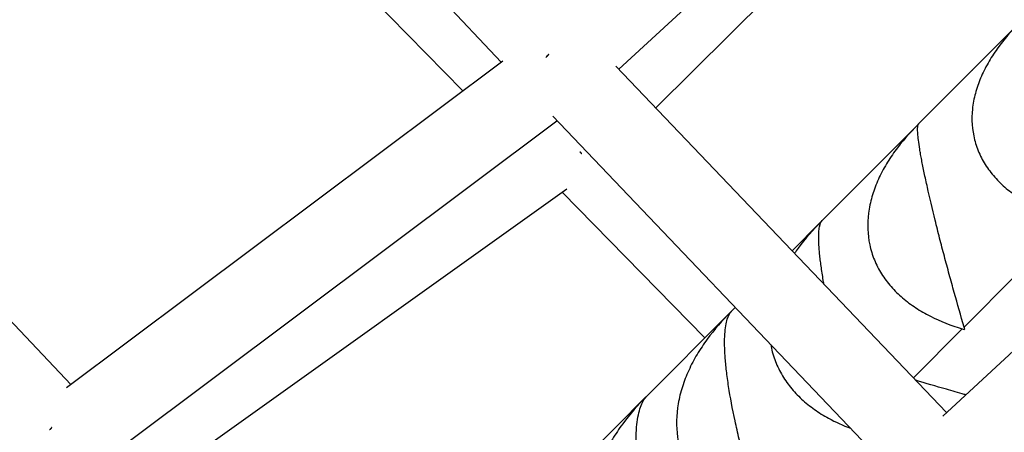
# Model space of a CAD drawing. Units: millimetres. Extents: x -7369 to 7369, y -7299 to 7299.
# Drawn here: x -1451 to -1254, y 1116 to 1198 of the extents above; entities that cross this region are included whole.
import ezdxf

# ---------------------------------------------------------------- set-up
doc = ezdxf.new("R2010")
doc.units = ezdxf.units.MM
doc.header["$LTSCALE"] = 20
doc.layers.add('2d', color=230, linetype='Continuous')

msp = doc.modelspace()

# ---------------------------------------------------------------- linework, layer by layer
at = {"layer": '2d'}
for p, q in [((-1354.61, 1189.88), (-1421.92, 1261.08)), ((-1331.2, 1188.48), (-1251.03, 1262.19)), ((-1323.81, 1180.75), (-1252.08, 1251.86)), ((-1362.28, 1184.14), (-1419.88, 1242.84)), ((-1440.44, 1125.71), (-1507.64, 1196.65)), ((-1251.53, 1197.45), (-1271.4, 1177.57)), ((-1266.59, 1119.41), (-1185.2, 1194.51)), ((-1441.29, 1125.07), (-1354.28, 1190.13)), ((-1265.83, 1120.11), (-1331.77, 1189.08)), ((-1429.32, 1114.04), (-1343.51, 1178.2)), ((-1278.18, 1109.87), (-1344.36, 1179.09)), ((-1271.82, 1177.16), (-1290.92, 1158.05)), ((-1271.4, 1177.57), (-1271.71, 1177.27)), ((-1271.44, 1177.52), (-1271.45, 1177.52)), ((-1422.51, 1106.94), (-1341.51, 1164.64)), ((-1314.01, 1134.96), (-1342.47, 1163.96)), ((-1291.03, 1157.95), (-1296.64, 1152.34)), ((-1262.34, 1137.14), (-1252.03, 1147.45)), ((-1307.96, 1141.02), (-1308.97, 1140)), ((-1309.08, 1139.89), (-1325.79, 1123.19)), ((-1272.45, 1127.03), (-1262.69, 1136.79)), ((-1325.9, 1123.08), (-1341.29, 1107.68))]:
    msp.add_line(p, q, dxfattribs=at)
for points, knots in [([(-1251.17, 1197.8), (-1252.87, 1196.13), (-1254.4, 1194.39), (-1256.39, 1191.62), (-1257, 1190.67), (-1257.84, 1189.21), (-1258.11, 1188.71), (-1258.6, 1187.72), (-1258.83, 1187.22), (-1259.47, 1185.71), (-1259.82, 1184.69), (-1260.23, 1183.15), (-1260.35, 1182.63), (-1260.54, 1181.59), (-1260.62, 1181.06), (-1260.89, 1178.45), (-1260.75, 1176.41), (-1260.12, 1173.94), (-1259.97, 1173.44), (-1259.63, 1172.47), (-1259.43, 1172), (-1258.79, 1170.6), (-1258.28, 1169.7), (-1257.39, 1168.42), (-1257.08, 1168), (-1256.41, 1167.18), (-1256.06, 1166.78), (-1254.95, 1165.62), (-1254.16, 1164.9), (-1252.45, 1163.55), (-1251.55, 1162.92), (-1250.11, 1162.05), (-1249.62, 1161.77), (-1248.63, 1161.24), (-1248.12, 1160.98), (-1245.56, 1159.78), (-1243.38, 1159), (-1241.1, 1158.38)], [0.00007066, 0.00007066, 0.00007066, 0.00007066, 0.00752856, 0.00752856, 0.0112575, 0.0112575, 0.01312197, 0.01312197, 0.01498645, 0.01498645, 0.01871539, 0.01871539, 0.02057986, 0.02057986, 0.02244434, 0.02244434, 0.02990223, 0.02990223, 0.0317667, 0.0317667, 0.03363117, 0.03363117, 0.03736012, 0.03736012, 0.03922459, 0.03922459, 0.04108906, 0.04108906, 0.04481801, 0.04481801, 0.04854695, 0.04854695, 0.05041142, 0.05041142, 0.0522759, 0.0522759, 0.05973379, 0.05973379, 0.05973379, 0.05973379]), ([(-1271.45, 1177.52), (-1273.18, 1175.82), (-1274.75, 1174.03), (-1276.81, 1171.2), (-1277.45, 1170.23), (-1278.32, 1168.73), (-1278.6, 1168.22), (-1279.12, 1167.2), (-1279.36, 1166.69), (-1280.04, 1165.14), (-1280.42, 1164.09), (-1280.87, 1162.51), (-1281, 1161.97), (-1281.23, 1160.9), (-1281.32, 1160.36), (-1281.67, 1157.67), (-1281.59, 1155.57), (-1281.05, 1153.01), (-1280.91, 1152.5), (-1280.6, 1151.5), (-1280.42, 1151), (-1279.83, 1149.55), (-1279.35, 1148.63), (-1278.52, 1147.3), (-1278.22, 1146.86), (-1277.58, 1146.01), (-1277.24, 1145.59), (-1276.18, 1144.39), (-1275.42, 1143.64), (-1273.77, 1142.23), (-1272.9, 1141.58), (-1271.5, 1140.66), (-1271.03, 1140.37), (-1270.06, 1139.81), (-1269.56, 1139.54), (-1267.06, 1138.27), (-1264.93, 1137.45), (-1262.69, 1136.79)], [0.00006884, 0.00006884, 0.00006884, 0.00006884, 0.00752673, 0.00752673, 0.01125567, 0.01125567, 0.01312014, 0.01312014, 0.01498462, 0.01498462, 0.01871356, 0.01871356, 0.02057803, 0.02057803, 0.02244251, 0.02244251, 0.02990039, 0.02990039, 0.03176487, 0.03176487, 0.03362934, 0.03362934, 0.03735828, 0.03735828, 0.03922276, 0.03922276, 0.04108723, 0.04108723, 0.04481617, 0.04481617, 0.04854512, 0.04854512, 0.05040959, 0.05040959, 0.05227406, 0.05227406, 0.05973195, 0.05973195, 0.05973195, 0.05973195]), ([(-1262.34, 1137.14), (-1262.99, 1139.38), (-1263.65, 1141.68), (-1264.64, 1145.21), (-1264.96, 1146.4), (-1265.46, 1148.21), (-1265.62, 1148.82), (-1265.95, 1150.03), (-1266.11, 1150.63), (-1266.59, 1152.44), (-1266.9, 1153.63), (-1267.36, 1155.42), (-1267.51, 1156.02), (-1267.81, 1157.21), (-1267.96, 1157.8), (-1268.68, 1160.71), (-1269.19, 1162.9), (-1269.76, 1165.45), (-1269.87, 1165.95), (-1270.09, 1166.92), (-1270.19, 1167.4), (-1270.47, 1168.76), (-1270.64, 1169.6), (-1270.86, 1170.78), (-1270.93, 1171.16), (-1271.06, 1171.88), (-1271.12, 1172.23), (-1271.28, 1173.21), (-1271.36, 1173.8), (-1271.5, 1174.83), (-1271.54, 1175.28), (-1271.6, 1176.07), (-1271.61, 1176.39), (-1271.59, 1177.16), (-1271.52, 1177.45), (-1271.4, 1177.57)], [0.00049065, 0.00049065, 0.00049065, 0.00049065, 0.0079473, 0.0079473, 0.01167562, 0.01167562, 0.01353978, 0.01353978, 0.01540395, 0.01540395, 0.01913227, 0.01913227, 0.02099643, 0.02099643, 0.02286059, 0.02286059, 0.03031724, 0.03031724, 0.03218141, 0.03218141, 0.03404557, 0.03404557, 0.03777389, 0.03777389, 0.03963806, 0.03963806, 0.04150222, 0.04150222, 0.04523054, 0.04523054, 0.04895887, 0.04895887, 0.05268719, 0.05268719, 0.05971069, 0.05971069, 0.05971069, 0.05971069]), ([(-1290.68, 1158.3), (-1292.43, 1156.57), (-1294.02, 1154.76), (-1295.67, 1152.5), (-1295.91, 1152.16), (-1296.15, 1151.82)], [0.000087383, 0.000087383, 0.000087383, 0.000087383, 0.007524833, 0.007524833, 0.008827984, 0.008827984, 0.008827984, 0.008827984]), ([(-1290.27, 1145.68), (-1290.3, 1145.81), (-1290.32, 1145.94), (-1290.43, 1146.58), (-1290.51, 1147.07), (-1290.74, 1148.49), (-1290.87, 1149.38), (-1291.02, 1150.62), (-1291.07, 1151.02), (-1291.15, 1151.79), (-1291.19, 1152.16), (-1291.27, 1153.22), (-1291.31, 1153.85), (-1291.33, 1154.99), (-1291.33, 1155.5), (-1291.27, 1156.4), (-1291.23, 1156.78), (-1291.04, 1157.71), (-1290.86, 1158.11), (-1290.64, 1158.34)], [0.03169673, 0.03169673, 0.03169673, 0.03169673, 0.03218146, 0.03218146, 0.03404563, 0.03404563, 0.03777396, 0.03777396, 0.03963812, 0.03963812, 0.04150229, 0.04150229, 0.04523062, 0.04523062, 0.04895895, 0.04895895, 0.05268728, 0.05268728, 0.05971079, 0.05971079, 0.05971079, 0.05971079]), ([(-1308.76, 1140.21), (-1310.52, 1138.48), (-1312.12, 1136.65), (-1314.27, 1133.74), (-1314.94, 1132.73), (-1315.87, 1131.18), (-1316.17, 1130.65), (-1316.73, 1129.59), (-1316.99, 1129.05), (-1317.74, 1127.44), (-1318.16, 1126.35), (-1318.69, 1124.69), (-1318.85, 1124.13), (-1319.12, 1123.01), (-1319.24, 1122.44), (-1319.72, 1119.62), (-1319.76, 1117.4), (-1319.37, 1114.69), (-1319.27, 1114.15), (-1319.02, 1113.08), (-1318.87, 1112.56), (-1318.37, 1111.02), (-1317.95, 1110.03), (-1317.21, 1108.61), (-1316.94, 1108.14), (-1316.36, 1107.23), (-1316.06, 1106.78), (-1315.09, 1105.48), (-1314.38, 1104.67), (-1312.86, 1103.15), (-1312.04, 1102.43), (-1310.73, 1101.43), (-1310.28, 1101.11), (-1309.37, 1100.5), (-1308.9, 1100.21), (-1306.53, 1098.8), (-1304.5, 1097.88), (-1302.35, 1097.13)], [0.00013652, 0.00013652, 0.00013652, 0.00013652, 0.00752285, 0.00752285, 0.0112518, 0.0112518, 0.01311627, 0.01311627, 0.01498074, 0.01498074, 0.01870969, 0.01870969, 0.02057416, 0.02057416, 0.02243863, 0.02243863, 0.02989652, 0.02989652, 0.03176099, 0.03176099, 0.03362546, 0.03362546, 0.03735441, 0.03735441, 0.03921888, 0.03921888, 0.04108335, 0.04108335, 0.0448123, 0.0448123, 0.04854124, 0.04854124, 0.05040571, 0.05040571, 0.05227018, 0.05227018, 0.05972807, 0.05972807, 0.05972807, 0.05972807]), ([(-1302.04, 1097.44), (-1302.79, 1099.59), (-1303.52, 1101.81), (-1304.58, 1105.26), (-1304.93, 1106.43), (-1305.44, 1108.23), (-1305.61, 1108.83), (-1305.95, 1110.03), (-1306.11, 1110.63), (-1306.59, 1112.44), (-1306.89, 1113.64), (-1307.33, 1115.45), (-1307.47, 1116.06), (-1307.75, 1117.27), (-1307.88, 1117.87), (-1308.53, 1120.86), (-1308.96, 1123.14), (-1309.37, 1125.84), (-1309.45, 1126.37), (-1309.59, 1127.42), (-1309.66, 1127.92), (-1309.83, 1129.4), (-1309.92, 1130.33), (-1310.01, 1131.63), (-1310.03, 1132.05), (-1310.07, 1132.87), (-1310.08, 1133.27), (-1310.1, 1134.39), (-1310.08, 1135.08), (-1310, 1136.32), (-1309.94, 1136.88), (-1309.78, 1137.89), (-1309.68, 1138.32), (-1309.33, 1139.42), (-1309.05, 1139.93), (-1308.71, 1140.26)], [0.00049065, 0.00049065, 0.00049065, 0.00049065, 0.00794732, 0.00794732, 0.01167566, 0.01167566, 0.01353982, 0.01353982, 0.01540399, 0.01540399, 0.01913233, 0.01913233, 0.0209965, 0.0209965, 0.02286067, 0.02286067, 0.03031734, 0.03031734, 0.03218151, 0.03218151, 0.03404568, 0.03404568, 0.03777401, 0.03777401, 0.03963818, 0.03963818, 0.04150235, 0.04150235, 0.04523069, 0.04523069, 0.04895902, 0.04895902, 0.05268736, 0.05268736, 0.05971087, 0.05971087, 0.05971087, 0.05971087]), ([(-1300.9, 1133.64), (-1300.81, 1133.15), (-1300.7, 1132.67), (-1300.43, 1131.67), (-1300.27, 1131.16), (-1299.72, 1129.67), (-1299.27, 1128.71), (-1298.48, 1127.33), (-1298.2, 1126.88), (-1297.59, 1126), (-1297.27, 1125.57), (-1296.26, 1124.31), (-1295.52, 1123.53), (-1293.94, 1122.07), (-1293.09, 1121.38), (-1291.74, 1120.43), (-1291.27, 1120.12), (-1290.33, 1119.53), (-1289.85, 1119.25), (-1287.97, 1118.22), (-1286.5, 1117.56), (-1284.97, 1116.98)], [0.03004677, 0.03004677, 0.03004677, 0.03004677, 0.03176297, 0.03176297, 0.03362744, 0.03362744, 0.03735639, 0.03735639, 0.03922086, 0.03922086, 0.04108533, 0.04108533, 0.04481428, 0.04481428, 0.04854322, 0.04854322, 0.05040769, 0.05040769, 0.05227217, 0.05227217, 0.05761703, 0.05761703, 0.05761703, 0.05761703]), ([(-1262, 1123.65), (-1262.09, 1123.68), (-1262.19, 1123.7), (-1262.9, 1123.9), (-1263.5, 1124.07), (-1264.69, 1124.4), (-1265.28, 1124.57), (-1267.95, 1125.33), (-1269.98, 1125.93), (-1271.97, 1126.53)], [0.04821019, 0.04821019, 0.04821019, 0.04821019, 0.04851516, 0.04851516, 0.05037963, 0.05037963, 0.0522441, 0.0522441, 0.05886241, 0.05886241, 0.05886241, 0.05886241]), ([(-1325.61, 1123.37), (-1327.36, 1121.63), (-1328.97, 1119.8), (-1331.14, 1116.87), (-1331.83, 1115.85), (-1332.78, 1114.27), (-1333.08, 1113.73), (-1333.66, 1112.66), (-1333.93, 1112.12), (-1334.7, 1110.48), (-1335.14, 1109.37), (-1335.7, 1107.68), (-1335.87, 1107.11), (-1336.16, 1105.97), (-1336.29, 1105.39), (-1336.83, 1102.51), (-1336.92, 1100.24), (-1336.59, 1097.47), (-1336.51, 1096.91), (-1336.28, 1095.81), (-1336.15, 1095.28), (-1335.69, 1093.69), (-1335.3, 1092.68), (-1334.61, 1091.21), (-1334.35, 1090.73), (-1333.81, 1089.78), (-1333.52, 1089.32), (-1332.59, 1087.98), (-1331.92, 1087.14), (-1330.45, 1085.55), (-1329.66, 1084.81), (-1328.39, 1083.77), (-1327.96, 1083.43), (-1327.07, 1082.79), (-1326.62, 1082.48), (-1324.32, 1081.01), (-1322.34, 1080.04), (-1320.24, 1079.24)], [0.00017966, 0.00017966, 0.00017966, 0.00017966, 0.00752077, 0.00752077, 0.01124971, 0.01124971, 0.01311418, 0.01311418, 0.01497865, 0.01497865, 0.0187076, 0.0187076, 0.02057207, 0.02057207, 0.02243654, 0.02243654, 0.02989443, 0.02989443, 0.0317589, 0.0317589, 0.03362337, 0.03362337, 0.03735232, 0.03735232, 0.03921679, 0.03921679, 0.04108126, 0.04108126, 0.0448102, 0.0448102, 0.04853915, 0.04853915, 0.05040362, 0.05040362, 0.05226809, 0.05226809, 0.05972598, 0.05972598, 0.05972598, 0.05972598]), ([(-1319.96, 1079.52), (-1320.76, 1081.62), (-1321.53, 1083.8), (-1322.64, 1087.2), (-1323, 1088.36), (-1323.53, 1090.14), (-1323.7, 1090.74), (-1324.04, 1091.93), (-1324.21, 1092.53), (-1324.69, 1094.33), (-1324.99, 1095.54), (-1325.42, 1097.36), (-1325.56, 1097.96), (-1325.83, 1099.18), (-1325.96, 1099.79), (-1326.58, 1102.81), (-1326.97, 1105.13), (-1327.32, 1107.9), (-1327.38, 1108.45), (-1327.49, 1109.52), (-1327.54, 1110.04), (-1327.66, 1111.57), (-1327.71, 1112.54), (-1327.74, 1113.9), (-1327.74, 1114.35), (-1327.73, 1115.21), (-1327.72, 1115.63), (-1327.67, 1116.82), (-1327.6, 1117.56), (-1327.43, 1118.9), (-1327.31, 1119.51), (-1327.04, 1120.62), (-1326.89, 1121.11), (-1326.39, 1122.37), (-1325.99, 1122.98), (-1325.55, 1123.43)], [0.00049065, 0.00049065, 0.00049065, 0.00049065, 0.00794733, 0.00794733, 0.01167567, 0.01167567, 0.01353984, 0.01353984, 0.01540401, 0.01540401, 0.01913235, 0.01913235, 0.02099652, 0.02099652, 0.02286069, 0.02286069, 0.03031738, 0.03031738, 0.03218155, 0.03218155, 0.03404572, 0.03404572, 0.03777406, 0.03777406, 0.03963823, 0.03963823, 0.0415024, 0.0415024, 0.04523074, 0.04523074, 0.04895908, 0.04895908, 0.05268742, 0.05268742, 0.05971094, 0.05971094, 0.05971094, 0.05971094])]:
    msp.add_open_spline(points, degree=3, knots=knots, dxfattribs=at)
for points, weights in [([(-1345.53, 1191.01), (-1345.61, 1190.93), (-1345.68, 1190.85), (-1345.76, 1190.77)], [0.501371972737, 0.501648468566, 0.502002217281, 0.502433218883]), ([(-1345.39, 1191.01), (-1345.43, 1191.06), (-1345.47, 1191.11), (-1345.5, 1191.16)], [0.528033652068, 0.529074332041, 0.530147004195, 0.531251668529]), ([(-1345.13, 1191.4), (-1345.22, 1191.32), (-1345.3, 1191.24), (-1345.38, 1191.16)], [0.500637663104, 0.500666032896, 0.500770859503, 0.500952142926]), ([(-1338.57, 1171.62), (-1338.67, 1171.76), (-1338.78, 1171.9), (-1338.9, 1172.04)], [0.540036453816, 0.536364353489, 0.532963344427, 0.52983342663]), ([(-1444.23, 1117.14), (-1444.38, 1116.98), (-1444.53, 1116.82), (-1444.68, 1116.66)], [0.501420809174, 0.501968445425, 0.50280419935, 0.503928070948])]:
    msp.add_rational_spline(points, weights, degree=3, dxfattribs=at)
for points in [[(-1261.07, 1187.9), (-1261.06, 1187.91), (-1261.06, 1187.92), (-1261.05, 1187.92)], [(-1260.63, 1188.34), (-1260.63, 1188.35), (-1260.63, 1188.35), (-1260.62, 1188.35)], [(-1271.42, 1177.55), (-1271.43, 1177.54), (-1271.44, 1177.53), (-1271.45, 1177.52)], [(-1285.98, 1163), (-1285.97, 1163), (-1285.97, 1163.01), (-1285.96, 1163.01)], [(-1311.48, 1137.5), (-1311.47, 1137.5), (-1311.46, 1137.51), (-1311.46, 1137.52)], [(-1311.05, 1137.93), (-1311.04, 1137.93), (-1311.04, 1137.93), (-1311.04, 1137.94)], [(-1262.69, 1136.79), (-1262.56, 1136.75), (-1262.42, 1136.72), (-1262.29, 1136.68)], [(-1262.22, 1136.75), (-1262.26, 1136.88), (-1262.3, 1137.01), (-1262.34, 1137.14)], [(-1262.22, 1136.75), (-1262.25, 1136.73), (-1262.27, 1136.7), (-1262.29, 1136.68)]]:
    msp.add_open_spline(points, degree=3, dxfattribs=at)

doc.saveas('drawing.dxf')
